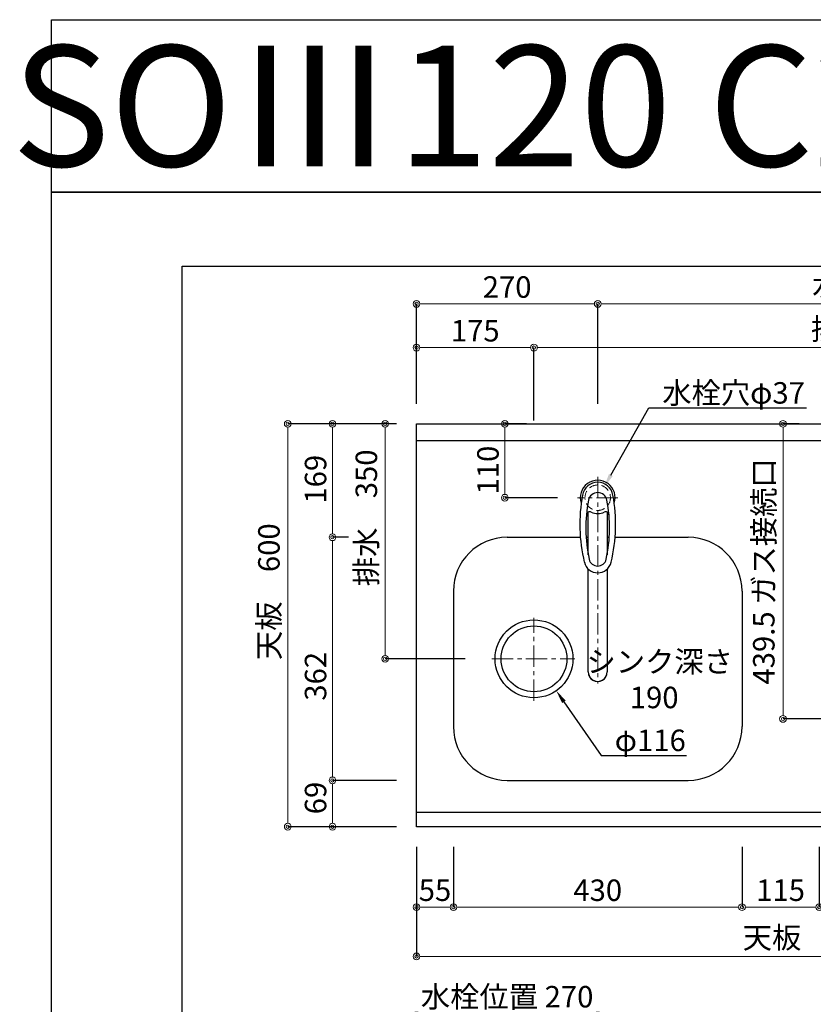
# Model space of a CAD drawing. Units: millimetres. Extents: x -47 to 4200, y 0 to 3227.
# Drawn here: x -47 to 1135, y 1760 to 3227 of the extents above; entities that cross this region are included whole.
import ezdxf
from ezdxf import colors
from ezdxf.entities.mleader import LeaderData, LeaderLine
from ezdxf.enums import TextEntityAlignment as Align
from ezdxf.math import Vec2, Vec3

# ---------------------------------------------------------------- set-up
doc = ezdxf.new("R2010")
doc.units = ezdxf.units.MM
doc.linetypes.add('CENTER', pattern=[50.8, 31.75, -6.35, 6.35, -6.35])
doc.linetypes.add('DASHED', pattern=[19.05, 12.7, -6.35])
doc.layers.get('0').update_dxf_attribs({"linetype": 'CONTINUOUS'})
doc.layers.get('DEFPOINTS').update_dxf_attribs({"color": 8, "linetype": 'CONTINUOUS'})
doc.layers.add('図面範囲', color=7, linetype='CONTINUOUS', plot=False)
for name, color, linetype in [('外形線', 3, 'CONTINUOUS'), ('外枠線', 54, 'CONTINUOUS'), ('文字', 3, 'CONTINUOUS')]:
    doc.layers.add(name, color=color, linetype=linetype)
for name, color, linetype, lineweight in [('寸法', 7, 'CONTINUOUS', 9), ('芯線', 8, 'CENTER', 9), ('隠れ線', 6, 'DASHED', 9)]:
    doc.layers.add(name, color=color, linetype=linetype, lineweight=lineweight)
doc.styles.add('16mm文字', font='txt', dxfattribs={"height": 16})
doc.styles.add('32mm文字', font='txt', dxfattribs={"height": 32})
doc.dimstyles.new('32mm寸法', dxfattribs={"dimtxt": 32, "dimasz": 10, "dimexe": 0, "dimexo": 30, "dimgap": 5, "dimtad": 1, "dimdsep": 46, "dimtxsty": '32mm文字', "dimblk": 'ORIGIN2', "dimcen": 5, "dimclrd": 256, "dimclrt": 256, "dimadec": 0, "dimazin": 0, "dimtfac": 1, "dimtmove": 0, "dimatfit": 3, "dimldrblk": 'OPEN30', "dimfxl": 1, "dimlwd": -1, "dimarcsym": 0})

# ---------------------------------------------------------------- blocks, each defined once
blk = doc.blocks.new('_Origin2')
at = {"color": 0, "linetype": 'ByBlock', "lineweight": -2}
blk.add_line((-0.5, 0), (-1, 0), dxfattribs=at)
for radius in [0.5, 0.25]:
    blk.add_circle((0, 0), radius, dxfattribs=at)
blk = doc.blocks.new('*D4')
at = {"layer": 'DEFPOINTS', "color": 0, "transparency": 16777216}
for p in [(497.3, 2625), (544, 2625), (646.3, 2275)]:
    blk.add_point(p, dxfattribs=at)
at = {"layer": '寸法', "color": 0, "lineweight": -2, "transparency": 16777216}
for p, q in [((514, 2625), (497.3, 2625)), ((616.3, 2275), (497.3, 2275))]:
    blk.add_line(p, q, dxfattribs=at)
at = {"layer": '寸法', "transparency": 16777216}
blk.add_line((497.3, 2285), (497.3, 2615), dxfattribs=at)
at = {"layer": '寸法', "transparency": 16777216, "xscale": 10, "yscale": 10, "zscale": 10}
for p, rotation in [((497.3, 2625), 90), ((497.3, 2275), 270)]:
    blk.add_blockref('_Origin2', p, dxfattribs=dict(at, rotation=rotation))
at = {"layer": '寸法', "transparency": 16777216, "insert": (473.4, 2485), "char_height": 32, "attachment_point": 5, "rotation": 90, "style": '32mm文字'}
blk.add_mtext('排水\u3000350', dxfattribs=at)
blk = doc.blocks.new('_Open30')
at = {"color": 0, "linetype": 'ByBlock', "lineweight": -2}
for p, q in [((-1, 0.27), (0, 0)), ((0, 0), (-1, -0.27)), ((0, 0), (-1, 0))]:
    blk.add_line(p, q, dxfattribs=at)
blk = doc.blocks.new('*D5')
at = {"layer": 'DEFPOINTS', "color": 0, "transparency": 16777216}
for p in [(418.7, 2094), (544, 2094), (544, 2025)]:
    blk.add_point(p, dxfattribs=at)
at = {"layer": '寸法', "color": 0, "lineweight": -2, "transparency": 16777216}
for p, q in [((514, 2094), (418.7, 2094)), ((514, 2025), (418.7, 2025))]:
    blk.add_line(p, q, dxfattribs=at)
at = {"layer": '寸法', "transparency": 16777216}
blk.add_line((418.7, 2035), (418.7, 2084), dxfattribs=at)
at = {"layer": '寸法', "transparency": 16777216, "xscale": 10, "yscale": 10, "zscale": 10}
for p, rotation in [((418.7, 2094), 90), ((418.7, 2025), 270)]:
    blk.add_blockref('_Origin2', p, dxfattribs=dict(at, rotation=rotation))
at = {"layer": '寸法', "transparency": 16777216, "insert": (397.7, 2067.7), "char_height": 32, "attachment_point": 5, "rotation": 90, "style": '32mm文字'}
blk.add_mtext('69', dxfattribs=at)
blk = doc.blocks.new('*D6')
at = {"layer": 'DEFPOINTS', "color": 0, "transparency": 16777216}
for p in [(418.7, 2456), (472.6, 2456), (544, 2094)]:
    blk.add_point(p, dxfattribs=at)
at = {"layer": '寸法', "color": 0, "lineweight": -2, "transparency": 16777216}
for p, q in [((442.6, 2456), (418.7, 2456)), ((514, 2094), (418.7, 2094))]:
    blk.add_line(p, q, dxfattribs=at)
at = {"layer": '寸法', "transparency": 16777216}
blk.add_line((418.7, 2104), (418.7, 2446), dxfattribs=at)
at = {"layer": '寸法', "transparency": 16777216, "xscale": 10, "yscale": 10, "zscale": 10}
for p, rotation in [((418.7, 2456), 90), ((418.7, 2094), 270)]:
    blk.add_blockref('_Origin2', p, dxfattribs=dict(at, rotation=rotation))
at = {"layer": '寸法', "transparency": 16777216, "insert": (397.7, 2249), "char_height": 32, "attachment_point": 5, "rotation": 90, "style": '32mm文字'}
blk.add_mtext('362', dxfattribs=at)
blk = doc.blocks.new('*D7')
at = {"layer": 'DEFPOINTS', "color": 0, "transparency": 16777216}
for p in [(418.7, 2625), (544, 2625), (472.6, 2456)]:
    blk.add_point(p, dxfattribs=at)
at = {"layer": '寸法', "color": 0, "lineweight": -2, "transparency": 16777216}
for p, q in [((514, 2625), (418.7, 2625)), ((442.6, 2456), (418.7, 2456))]:
    blk.add_line(p, q, dxfattribs=at)
at = {"layer": '寸法', "transparency": 16777216}
blk.add_line((418.7, 2466), (418.7, 2615), dxfattribs=at)
at = {"layer": '寸法', "transparency": 16777216, "xscale": 10, "yscale": 10, "zscale": 10}
for p, rotation in [((418.7, 2625), 90), ((418.7, 2456), 270)]:
    blk.add_blockref('_Origin2', p, dxfattribs=dict(at, rotation=rotation))
at = {"layer": '寸法', "transparency": 16777216, "insert": (397.7, 2542.5), "char_height": 32, "attachment_point": 5, "rotation": 90, "style": '32mm文字'}
blk.add_mtext('169', dxfattribs=at)
blk = doc.blocks.new('*D8')
at = {"layer": 'DEFPOINTS', "color": 0, "transparency": 16777216}
for p in [(352.1, 2625), (544, 2625), (544, 2025)]:
    blk.add_point(p, dxfattribs=at)
at = {"layer": '寸法', "color": 0, "lineweight": -2, "transparency": 16777216}
for p, q in [((514, 2625), (352.1, 2625)), ((514, 2025), (352.1, 2025))]:
    blk.add_line(p, q, dxfattribs=at)
at = {"layer": '寸法', "transparency": 16777216}
blk.add_line((352.1, 2035), (352.1, 2615), dxfattribs=at)
at = {"layer": '寸法', "transparency": 16777216, "xscale": 10, "yscale": 10, "zscale": 10}
for p, rotation in [((352.1, 2625), 90), ((352.1, 2025), 270)]:
    blk.add_blockref('_Origin2', p, dxfattribs=dict(at, rotation=rotation))
at = {"layer": '寸法', "transparency": 16777216, "insert": (328.2, 2375), "char_height": 32, "attachment_point": 5, "rotation": 90, "style": '32mm文字'}
blk.add_mtext('天板\u3000600', dxfattribs=at)
blk = doc.blocks.new('*D58')
at = {"layer": 'DEFPOINTS', "color": 0, "transparency": 16777216}
for p in [(675.6, 2625), (737.9, 2625), (784, 2515)]:
    blk.add_point(p, dxfattribs=at)
at = {"layer": '寸法', "color": 0, "lineweight": -2, "transparency": 16777216}
for p, q in [((707.9, 2625), (675.6, 2625)), ((754, 2515), (675.6, 2515))]:
    blk.add_line(p, q, dxfattribs=at)
at = {"layer": '寸法', "transparency": 16777216}
blk.add_line((675.6, 2525), (675.6, 2615), dxfattribs=at)
at = {"layer": '寸法', "transparency": 16777216, "xscale": 10, "yscale": 10, "zscale": 10}
for p, rotation in [((675.6, 2625), 90), ((675.6, 2515), 270)]:
    blk.add_blockref('_Origin2', p, dxfattribs=dict(at, rotation=rotation))
at = {"layer": '寸法', "transparency": 16777216, "insert": (654.6, 2556.1), "char_height": 32, "attachment_point": 5, "rotation": 90, "style": '32mm文字'}
blk.add_mtext('110', dxfattribs=at)
blk = doc.blocks.new('*D63')
at = {"layer": 'DEFPOINTS', "color": 0, "transparency": 16777216}
for p in [(719, 2738.5), (544, 2625), (719, 2600)]:
    blk.add_point(p, dxfattribs=at)
at = {"layer": '寸法', "color": 0, "lineweight": -2, "transparency": 16777216}
for p, q in [((544, 2655), (544, 2738.5)), ((719, 2630), (719, 2738.5))]:
    blk.add_line(p, q, dxfattribs=at)
at = {"layer": '寸法', "transparency": 16777216}
blk.add_line((554, 2738.5), (709, 2738.5), dxfattribs=at)
at = {"layer": '寸法', "transparency": 16777216, "xscale": 10, "yscale": 10, "zscale": 10, "rotation": 180}
blk.add_blockref('_Origin2', (544, 2738.5), dxfattribs=at)
at = {"layer": '寸法', "transparency": 16777216, "xscale": 10, "yscale": 10, "zscale": 10}
blk.add_blockref('_Origin2', (719, 2738.5), dxfattribs=at)
at = {"layer": '寸法', "transparency": 16777216, "insert": (631.5, 2759.5), "char_height": 32, "attachment_point": 5, "style": '32mm文字'}
blk.add_mtext('175', dxfattribs=at)
blk = doc.blocks.new('*D64')
at = {"layer": 'DEFPOINTS', "color": 0, "transparency": 16777216}
for p in [(1744, 2738.5), (1744, 2625), (719, 2600)]:
    blk.add_point(p, dxfattribs=at)
at = {"layer": '寸法', "color": 0, "lineweight": -2, "transparency": 16777216}
for p, q in [((719, 2630), (719, 2738.5)), ((1744, 2655), (1744, 2738.5))]:
    blk.add_line(p, q, dxfattribs=at)
at = {"layer": '寸法', "transparency": 16777216}
blk.add_line((729, 2738.5), (1734, 2738.5), dxfattribs=at)
at = {"layer": '寸法', "transparency": 16777216, "xscale": 10, "yscale": 10, "zscale": 10, "rotation": 180}
blk.add_blockref('_Origin2', (719, 2738.5), dxfattribs=at)
at = {"layer": '寸法', "transparency": 16777216, "xscale": 10, "yscale": 10, "zscale": 10}
blk.add_blockref('_Origin2', (1744, 2738.5), dxfattribs=at)
at = {"layer": '寸法', "transparency": 16777216, "insert": (1289.4, 2762.3), "char_height": 32, "attachment_point": 5, "style": '32mm文字'}
blk.add_mtext('排水位置\u30001025', dxfattribs=at)
blk = doc.blocks.new('*D65')
at = {"layer": 'DEFPOINTS', "color": 0, "transparency": 16777216}
for p in [(814, 2803.6), (544, 2625), (814, 2625)]:
    blk.add_point(p, dxfattribs=at)
at = {"layer": '寸法', "color": 0, "lineweight": -2, "transparency": 16777216}
for p, q in [((544, 2655), (544, 2803.6)), ((814, 2655), (814, 2803.6))]:
    blk.add_line(p, q, dxfattribs=at)
at = {"layer": '寸法', "transparency": 16777216}
blk.add_line((554, 2803.6), (804, 2803.6), dxfattribs=at)
at = {"layer": '寸法', "transparency": 16777216, "xscale": 10, "yscale": 10, "zscale": 10, "rotation": 180}
blk.add_blockref('_Origin2', (544, 2803.6), dxfattribs=at)
at = {"layer": '寸法', "transparency": 16777216, "xscale": 10, "yscale": 10, "zscale": 10}
blk.add_blockref('_Origin2', (814, 2803.6), dxfattribs=at)
at = {"layer": '寸法', "transparency": 16777216, "insert": (679, 2824.6), "char_height": 32, "attachment_point": 5, "style": '32mm文字'}
blk.add_mtext('270', dxfattribs=at)
blk = doc.blocks.new('*D66')
at = {"layer": 'DEFPOINTS', "color": 0, "transparency": 16777216}
for p in [(1744, 2803.6), (814, 2625), (1744, 2625)]:
    blk.add_point(p, dxfattribs=at)
at = {"layer": '寸法', "color": 0, "lineweight": -2, "transparency": 16777216}
for p, q in [((814, 2655), (814, 2803.6)), ((1744, 2655), (1744, 2803.6))]:
    blk.add_line(p, q, dxfattribs=at)
at = {"layer": '寸法', "transparency": 16777216}
blk.add_line((824, 2803.6), (1734, 2803.6), dxfattribs=at)
at = {"layer": '寸法', "transparency": 16777216, "xscale": 10, "yscale": 10, "zscale": 10, "rotation": 180}
blk.add_blockref('_Origin2', (814, 2803.6), dxfattribs=at)
at = {"layer": '寸法', "transparency": 16777216, "xscale": 10, "yscale": 10, "zscale": 10}
blk.add_blockref('_Origin2', (1744, 2803.6), dxfattribs=at)
at = {"layer": '寸法', "transparency": 16777216, "insert": (1279, 2827.2), "char_height": 32, "attachment_point": 5, "style": '32mm文字'}
blk.add_mtext('水栓位置\u3000930', dxfattribs=at)
blk = doc.blocks.new('*D67')
at = {"layer": 'DEFPOINTS', "color": 0, "transparency": 16777216}
for p in [(544, 2025), (1744, 2025), (1744, 1831.8)]:
    blk.add_point(p, dxfattribs=at)
at = {"layer": '寸法', "color": 0, "lineweight": -2, "transparency": 16777216}
for p, q in [((544, 1995), (544, 1831.8)), ((1744, 1995), (1744, 1831.8))]:
    blk.add_line(p, q, dxfattribs=at)
at = {"layer": '寸法', "transparency": 16777216}
blk.add_line((554, 1831.8), (1734, 1831.8), dxfattribs=at)
at = {"layer": '寸法', "transparency": 16777216, "xscale": 10, "yscale": 10, "zscale": 10, "rotation": 180}
blk.add_blockref('_Origin2', (544, 1831.8), dxfattribs=at)
at = {"layer": '寸法', "transparency": 16777216, "xscale": 10, "yscale": 10, "zscale": 10}
blk.add_blockref('_Origin2', (1744, 1831.8), dxfattribs=at)
at = {"layer": '寸法', "transparency": 16777216, "insert": (1144, 1855.6), "char_height": 32, "attachment_point": 5, "style": '32mm文字'}
blk.add_mtext('天板\u30001200', dxfattribs=at)
blk = doc.blocks.new('*D70')
at = {"layer": 'DEFPOINTS', "color": 0, "transparency": 16777216}
for p in [(1029, 2025), (1144, 2025), (1144, 1905.2)]:
    blk.add_point(p, dxfattribs=at)
at = {"layer": '寸法', "color": 0, "lineweight": -2, "transparency": 16777216}
for p, q in [((1029, 1995), (1029, 1905.2)), ((1144, 1995), (1144, 1905.2))]:
    blk.add_line(p, q, dxfattribs=at)
at = {"layer": '寸法', "transparency": 16777216}
blk.add_line((1039, 1905.2), (1134, 1905.2), dxfattribs=at)
at = {"layer": '寸法', "transparency": 16777216, "xscale": 10, "yscale": 10, "zscale": 10, "rotation": 180}
blk.add_blockref('_Origin2', (1029, 1905.2), dxfattribs=at)
at = {"layer": '寸法', "transparency": 16777216, "xscale": 10, "yscale": 10, "zscale": 10}
blk.add_blockref('_Origin2', (1144, 1905.2), dxfattribs=at)
at = {"layer": '寸法', "transparency": 16777216, "insert": (1086.5, 1926.2), "char_height": 32, "attachment_point": 5, "style": '32mm文字'}
blk.add_mtext('115', dxfattribs=at)
blk = doc.blocks.new('*D71')
at = {"layer": 'DEFPOINTS', "color": 0, "transparency": 16777216}
for p in [(599, 2025), (1029, 2025), (1029, 1905.2)]:
    blk.add_point(p, dxfattribs=at)
at = {"layer": '寸法', "color": 0, "lineweight": -2, "transparency": 16777216}
for p, q in [((599, 1995), (599, 1905.2)), ((1029, 1995), (1029, 1905.2))]:
    blk.add_line(p, q, dxfattribs=at)
at = {"layer": '寸法', "transparency": 16777216}
blk.add_line((609, 1905.2), (1019, 1905.2), dxfattribs=at)
at = {"layer": '寸法', "transparency": 16777216, "xscale": 10, "yscale": 10, "zscale": 10, "rotation": 180}
blk.add_blockref('_Origin2', (599, 1905.2), dxfattribs=at)
at = {"layer": '寸法', "transparency": 16777216, "xscale": 10, "yscale": 10, "zscale": 10}
blk.add_blockref('_Origin2', (1029, 1905.2), dxfattribs=at)
at = {"layer": '寸法', "transparency": 16777216, "insert": (814, 1926.2), "char_height": 32, "attachment_point": 5, "style": '32mm文字'}
blk.add_mtext('430', dxfattribs=at)
blk = doc.blocks.new('*D72')
at = {"layer": 'DEFPOINTS', "color": 0, "transparency": 16777216}
for p in [(544, 2025), (599, 2025), (544, 1905.2)]:
    blk.add_point(p, dxfattribs=at)
at = {"layer": '寸法', "color": 0, "lineweight": -2, "transparency": 16777216}
for p, q in [((544, 1995), (544, 1905.2)), ((599, 1995), (599, 1905.2))]:
    blk.add_line(p, q, dxfattribs=at)
at = {"layer": '寸法', "transparency": 16777216}
blk.add_line((589, 1905.2), (554, 1905.2), dxfattribs=at)
at = {"layer": '寸法', "transparency": 16777216, "xscale": 10, "yscale": 10, "zscale": 10, "rotation": 180}
blk.add_blockref('_Origin2', (544, 1905.2), dxfattribs=at)
at = {"layer": '寸法', "transparency": 16777216, "xscale": 10, "yscale": 10, "zscale": 10}
blk.add_blockref('_Origin2', (599, 1905.2), dxfattribs=at)
at = {"layer": '寸法', "transparency": 16777216, "insert": (571.5, 1926.2), "char_height": 32, "attachment_point": 5, "style": '32mm文字'}
blk.add_mtext('55', dxfattribs=at)
blk = doc.blocks.new('*D83')
at = {"layer": 'DEFPOINTS', "color": 0, "transparency": 16777216}
for p in [(1144, 2625), (1090.1, 2185.5), (1200, 2185.5)]:
    blk.add_point(p, dxfattribs=at)
at = {"layer": '寸法', "color": 0, "lineweight": -2, "transparency": 16777216}
for p, q in [((1114, 2625), (1090.1, 2625)), ((1170, 2185.5), (1090.1, 2185.5))]:
    blk.add_line(p, q, dxfattribs=at)
at = {"layer": '寸法', "transparency": 16777216}
blk.add_line((1090.1, 2615), (1090.1, 2195.5), dxfattribs=at)
at = {"layer": '寸法', "transparency": 16777216, "xscale": 10, "yscale": 10, "zscale": 10}
for p, rotation in [((1090.1, 2625), 90), ((1090.1, 2185.5), 270)]:
    blk.add_blockref('_Origin2', p, dxfattribs=dict(at, rotation=rotation))
at = {"layer": '寸法', "transparency": 16777216, "insert": (1065.6, 2405.2), "char_height": 32, "attachment_point": 5, "rotation": 90, "style": '32mm文字'}
blk.add_mtext('439.5 ガス接続口', dxfattribs=at)
blk = doc.blocks.new('KM5011T 上面')
at = {"layer": '外形線', "color": 2, "linetype": 'Continuous', "lineweight": 25}
for p, q in [((-14, -85.2), (-14, -21.4)), ((14, -21.4), (14, -85.2)), ((-14, -259.6), (-14, -106.4)), ((14, -106.4), (14, -259.6))]:
    blk.add_line(p, q, dxfattribs=at)
for centre, radius, start, end in [((0, 0), 26, 341.4858, 198.5142), ((0, -259.9), 14, 178.7487, 1.2513)]:
    blk.add_arc(centre, radius, start, end, dxfattribs=at)
at = {"layer": '外形線', "color": 2}
for centre, radius, start, end in [((0, -0.2), 23.1, 10.4823, 169.5177), ((213.3, -39.7), 240, 169.5177, 193.6214), ((0, -6.4), 14, 10.8431, 169.1569), ((-213.3, -39.7), 240, 346.3786, 10.4823), ((202.3, -45.1), 220, 169.1568, 192.2161), ((-202.3, -45.1), 220, 347.7839, 10.8432), ((-11.8, -25.9), 5, 65.3064, 174.8789), ((0, -0.2), 23.3, 245.3064, 294.6936), ((11.8, -25.9), 5, 5.1211, 114.6936), ((0, -91.4), 20.5, 193.6214, 346.3786), ((0, -88.9), 13, 192.2161, 347.7839)]:
    blk.add_arc(centre, radius, start, end, dxfattribs=at)
at = {"layer": '外形線', "color": 7, "linetype": 'Continuous'}
blk.add_arc((-212.1, -35.1), 240, 345.1486260417684, 345.1486278502985, dxfattribs=at)
at = {"layer": '外形線', "color": 2, "linetype": 'Continuous', "lineweight": 25}
blk.add_ellipse((0, -259.6), major_axis=(14, 0), ratio=0.994522, start_param=3.141593, end_param=6.283185, dxfattribs=at)
at = {"layer": '芯線', "lineweight": 13}
blk.add_line((0, 31), (0, -276.5), dxfattribs=at)
at = {"layer": '芯線'}
blk.add_line((30, 0), (-30, 0), dxfattribs=at)
blk.add_line((30, 0), (-30, 0), dxfattribs=at)
blk = doc.blocks.new('*D97')
at = {"layer": 'DEFPOINTS', "color": 0, "transparency": 16777216}
for p in [(544, 1743.9), (814, 1666.2), (544, 1550)]:
    blk.add_point(p, dxfattribs=at)
at = {"layer": '寸法', "color": 0, "lineweight": -2, "transparency": 16777216}
for p, q in [((544, 1580), (544, 1743.9)), ((814, 1696.2), (814, 1743.9))]:
    blk.add_line(p, q, dxfattribs=at)
at = {"layer": '寸法', "transparency": 16777216}
blk.add_line((804, 1743.9), (554, 1743.9), dxfattribs=at)
at = {"layer": '寸法', "transparency": 16777216, "xscale": 10, "yscale": 10, "zscale": 10, "rotation": 180}
blk.add_blockref('_Origin2', (544, 1743.9), dxfattribs=at)
at = {"layer": '寸法', "transparency": 16777216, "xscale": 10, "yscale": 10, "zscale": 10}
blk.add_blockref('_Origin2', (814, 1743.9), dxfattribs=at)
at = {"layer": '寸法', "transparency": 16777216, "insert": (679, 1767.6), "char_height": 32, "attachment_point": 5, "style": '32mm文字'}
blk.add_mtext('水栓位置 270', dxfattribs=at)

msp = doc.modelspace()

# ---------------------------------------------------------------- linework, layer by layer
for p, q in [((544, 2599.998), (1744, 2599.998)), ((679, 2455.998), (788.061, 2455.998)), ((796.761, 2455.998), (800, 2455.998)), ((828, 2455.998), (831.239, 2455.998)), ((839.939, 2455.998), (949, 2455.998)), ((1744, 2045.998), (544, 2045.998))]:
    msp.add_line(p, q)
at = {"color": 7, "linetype": 'Continuous'}
for p, q in [((599, 2375.998), (599, 2173.998)), ((1029, 2375.998), (1029, 2173.998)), ((679, 2093.998), (949, 2093.998))]:
    msp.add_line(p, q, dxfattribs=at)
msp.add_lwpolyline([(1744, 2024.998), (544, 2024.998), (544, 2624.998), (1744, 2624.998)], close=True)
at = {"color": 6, "linetype": 'Continuous'}
for radius in [58, 49]:
    msp.add_circle((719, 2274.998), radius, dxfattribs=at)
for centre, start, end in [((679, 2375.998), 90, 180), ((949, 2375.998), 0, 90)]:
    msp.add_arc(centre, 80, start, end)
at = {"color": 7, "linetype": 'Continuous'}
for centre, start, end in [((679, 2173.998), 180, 270), ((949, 2173.998), 270, 0)]:
    msp.add_arc(centre, 80, start, end, dxfattribs=at)
at = {"layer": 'DEFPOINTS'}
msp.add_lwpolyline([(2100, 2970), (0, 2970), (0, 3226.949), (2100, 3226.949)], close=True, dxfattribs=at)
at = {"layer": '図面範囲'}
msp.add_lwpolyline([(0, 2970), (4200, 2970), (4200, 0), (0, 0)], close=True, dxfattribs=at)
at = {"layer": '外枠線', "color": 54}
msp.add_lwpolyline([(195, 110), (195, 2860), (4005, 2860), (4005, 110)], close=True, dxfattribs=at)
at = {"layer": '芯線'}
for p, q in [((719, 2212.326), (719, 2336.037)), ((656.328, 2274.998), (780.038, 2274.998))]:
    msp.add_line(p, q, dxfattribs=at)
at = {"layer": '隠れ線'}
msp.add_circle((814, 2514.998), 19, dxfattribs=at)

# ---------------------------------------------------------------- block references
msp.add_blockref('KM5011T 上面', (814, 2514.998))

# ---------------------------------------------------------------- texts
at = {"layer": '寸法', "insert": (797.263, 2286.804), "char_height": 32, "attachment_point": 1, "style": '32mm文字'}
msp.add_mtext_dynamic_manual_height_columns('シンク深さ\\P\\pxqc;190', width=201.73706, gutter_width=160, heights=[0], dxfattribs=at)
at = {"layer": '文字', "linetype": 'Continuous', "style": '16mm文字'}
msp.add_text('SOⅢ120 C2G G2G L', height=180, dxfattribs=at).set_placement((1050, 3098.474), align=Align.MIDDLE_CENTER)

# ---------------------------------------------------------------- dimensions: what is measured, and where the dimension line sits
at = {"layer": '寸法'}
for base, p1, p2, text, picture, middle in [((1744, 2803.557), (814, 2624.998), (1744, 2624.998), '水栓位置\u3000<>', '*D66', (1279, 2803.557)), ((1744, 2738.478), (719, 2599.998), (1744, 2624.998), '排水位置\u3000<>', '*D64', (1289.38, 2738.478)), ((1744, 1831.766), (544, 2024.998), (1744, 2024.998), '天板\u3000<>', '*D67', (1144, 1831.766))]:
    dim = msp.add_linear_dim(base=base, p1=p1, p2=p2, text=text, dimstyle='32mm寸法', dxfattribs=at)
    dim.commit()
    dim.dimension.update_dxf_attribs({"geometry": picture, "text_midpoint": middle, "dimtype": 160})
for base, p2, picture, middle in [((814, 2803.557), (814, 2624.998), '*D65', (679, 2803.557)), ((719, 2738.478), (719, 2599.998), '*D63', (631.5, 2738.478))]:
    dim = msp.add_linear_dim(base=base, p1=(544, 2624.998), p2=p2, dimstyle='32mm寸法', dxfattribs=at)
    dim.commit()
    dim.dimension.update_dxf_attribs({"geometry": picture, "text_midpoint": middle, "dimtype": 160})
for base, p1, p2, text, picture, middle in [((352.065, 2624.998), (544, 2024.998), (544, 2624.998), '天板\u3000<>', '*D8', (352.065, 2374.998)), ((497.262, 2624.998), (646.328, 2274.998), (544, 2624.998), '排水\u3000<>', '*D4', (497.262, 2484.998)), ((1090.097, 2185.501), (1144, 2624.998), (1200.002, 2185.501), '<> ガス接続口', '*D83', (1090.097, 2405.247))]:
    dim = msp.add_linear_dim(base=base, p1=p1, p2=p2, angle=90, text=text, dimstyle='32mm寸法', dxfattribs=at)
    dim.commit()
    dim.dimension.update_dxf_attribs({"geometry": picture, "text_midpoint": middle, "dimtype": 160})
for base, p1, p2, picture, middle in [((418.718, 2624.998), (472.641, 2455.998), (544, 2624.998), '*D7', (418.718, 2542.498)), ((418.718, 2455.998), (544, 2093.998), (472.641, 2455.998), '*D6', (418.718, 2248.998)), ((418.718, 2093.998), (544, 2024.998), (544, 2093.998), '*D5', (418.718, 2067.664))]:
    dim = msp.add_linear_dim(base=base, p1=p1, p2=p2, angle=90, dimstyle='32mm寸法', override={"dimtmove": 0}, dxfattribs=at)
    dim.commit()
    dim.dimension.update_dxf_attribs({"geometry": picture, "text_midpoint": middle, "dimtype": 160})
dim = msp.add_linear_dim(base=(675.613, 2624.998), p1=(784, 2514.998), p2=(737.93, 2624.998), angle=90, dimstyle='32mm寸法', dxfattribs=at)
dim.commit()
dim.dimension.update_dxf_attribs({"geometry": '*D58', "text_midpoint": (675.613, 2556.081), "dimtype": 160})
for base, p2, picture, middle in [((544, 1905.166), (544, 2024.998), '*D72', (571.5, 1905.166)), ((1029, 1905.166), (1029, 2024.998), '*D71', (814, 1905.166))]:
    dim = msp.add_linear_dim(base=base, p1=(599, 2024.998), p2=p2, dimstyle='32mm寸法', override={"dimtmove": 0}, dxfattribs=at)
    dim.commit()
    dim.dimension.update_dxf_attribs({"geometry": picture, "text_midpoint": middle, "dimtype": 160})
dim = msp.add_linear_dim(base=(1144, 1905.166), p1=(1029, 2024.998), p2=(1144, 2024.998), dimstyle='32mm寸法', override={"dimtmove": 0}, dxfattribs=at)
dim.commit()
dim.dimension.update_dxf_attribs({"geometry": '*D70', "text_midpoint": (1086.5, 1926.166)})
dim = msp.add_linear_dim(base=(544, 1743.892), p1=(814, 1666.154), p2=(544, 1550), angle=180, text='水栓位置 <>', dimstyle='32mm寸法', dxfattribs=at)
dim.commit()
dim.dimension.update_dxf_attribs({"geometry": '*D97', "text_midpoint": (679, 1767.572)})

# ---------------------------------------------------------------- leaders
ml = msp.add_multileader_mtext('Standard', dxfattribs=at)
ml.set_content('水栓穴φ37', color=256, style='32mm文字')
ml.set_leader_properties(color=256)
ml.build(insert=Vec2(0, 0))
ml.multileader.update_dxf_attribs({"text_left_attachment_type": 6, "text_right_attachment_type": 6, "dogleg_length": 15, "arrow_head_size": 20})
ctx = ml.context
ctx.base_point, ctx.char_height, ctx.arrow_head_size, ctx.landing_gap_size, ctx.plane_origin = Vec3(905.155, 2648.66), 32, 20, 5, Vec3(383.108, 2685.374)
ctx.left_attachment, ctx.right_attachment = 6, 6
notes = []
notes.append((ctx, [(1, (1, 1, 0), (890.155, 2648.66), (1, 0), 15, [(0, [(823.733, 2531.316)], 0, [])])]))
ctx.mtext.insert, ctx.mtext.width, ctx.mtext.defined_height, ctx.mtext.flow_direction = Vec3(910.155, 2687.06), 221.35103, 52.359, 5
ml = msp.add_multileader_mtext('Standard', dxfattribs=at)
ml.set_content('φ116', color=256, style='32mm文字')
ml.set_leader_properties(color=256)
ml.build(insert=Vec2(0, 0))
ml.multileader.update_dxf_attribs({"text_left_attachment_type": 5, "text_right_attachment_type": 5, "dogleg_length": 15, "arrow_head_size": 20})
ctx = ml.context
ctx.base_point, ctx.char_height, ctx.arrow_head_size, ctx.landing_gap_size, ctx.plane_origin = Vec3(834.359, 2131.186), 32, 20, 5, Vec3(312.312, 2199.295)
ctx.left_attachment, ctx.right_attachment = 5, 5
notes.append((ctx, [(1, (1, 1, 0), (819.359, 2131.186), (1, 0), 15, [(0, [(752.192, 2227.435)], 0, [])])]))
ctx.mtext.insert, ctx.mtext.width, ctx.mtext.defined_height, ctx.mtext.flow_direction = Vec3(839.359, 2169.586), 117.4485, 52.456, 5
for ctx, leaders in notes:
    for number, flags, end, landing, length, lines in leaders:
        leader = LeaderData()
        leader.index, (leader.has_last_leader_line, leader.has_dogleg_vector, leader.attachment_direction) = number, flags
        leader.last_leader_point, leader.dogleg_vector, leader.dogleg_length = Vec3(end), Vec3(landing), length
        for number, points, colour, breaks in lines:
            line = LeaderLine()
            line.index, line.vertices, line.color, line.breaks = number, Vec3.list(points), colors.encode_raw_color(colour), breaks
            leader.lines.append(line)
        ctx.leaders.append(leader)

doc.saveas('drawing.dxf')
